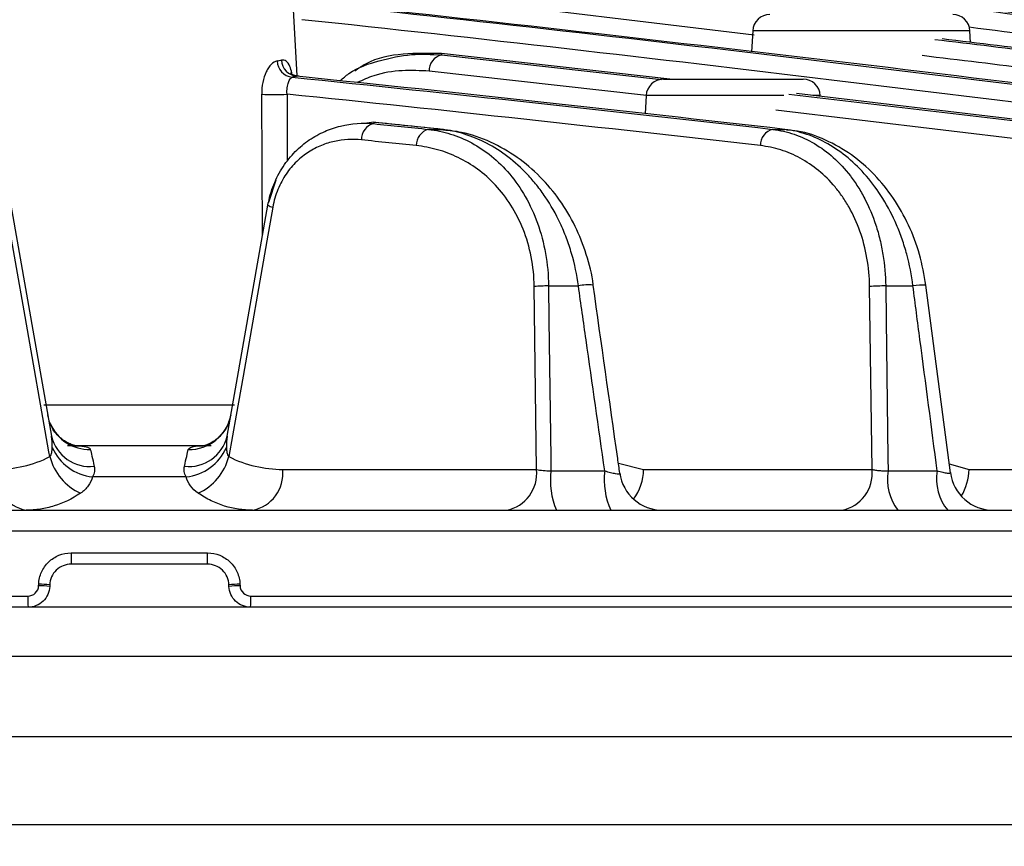
# Model space of a CAD drawing. Extents: x 25 to 435, y 25 to 312.
# Drawn here: x 94 to 103, y 233 to 240 of the extents above; entities that cross this region are included whole.
import ezdxf

# ---------------------------------------------------------------- set-up
doc = ezdxf.new("R2010")
doc.units = 0
doc.header["$LTSCALE"] = 5
doc.header["$PDSIZE"] = -1
doc.linetypes.add('SLD-実線', pattern=[0])
doc.layers.get('0').update_dxf_attribs({"linetype": 'CONTINUOUS'})
doc.layers.get('DEFPOINTS').update_dxf_attribs({"linetype": 'CONTINUOUS'})
doc.layers.add('寸法', color=7, linetype='SLD-実線')
doc.styles.add('SLDTEXTSTYLE1', font='MS UI Gothic.ttf')
doc.dimstyles.new('承認図5', dxfattribs={"dimtxt": 2.5, "dimasz": 2, "dimexe": 0, "dimexo": 0.0625, "dimgap": 0.5, "dimtad": 1, "dimdec": 0, "dimlfac": 5, "dimrnd": 1e-09, "dimzin": 12, "dimtxsty": 'SLDTEXTSTYLE1', "dimblk1": 'OPEN30', "dimblk2": 'OPEN30', "dimsah": 1, "dimcen": 0.1, "dimclrd": 256, "dimclre": 256, "dimclrt": 256, "dimazin": 3, "dimtfac": 1, "dimtdec": 0, "dimtmove": 0, "dimatfit": 3, "dimtolj": 1, "dimtzin": 12})

# ---------------------------------------------------------------- blocks, each defined once
blk = doc.blocks.new('_OPEN30')
at = {"color": 0, "linetype": 'BYBLOCK'}
for p, q in [((-1, 0.267949), (0, 0)), ((0, 0), (-1, -0.267949)), ((0, 0), (-1, 0))]:
    blk.add_line(p, q, dxfattribs=at)
blk = doc.blocks.new('*D72')
at = {"layer": 'DEFPOINTS', "color": 0}
for p in [(63.7476, 234.9059), (126.3345, 234.9059), (126.3345, 225.2095)]:
    blk.add_point(p, dxfattribs=at)
at = {"layer": '寸法'}
for p, q in [((63.7476, 234.8434), (63.7476, 225.2095)), ((126.3345, 234.8434), (126.3345, 225.2095)), ((65.7476, 225.2095), (124.3345, 225.2095))]:
    blk.add_line(p, q, dxfattribs=at)
at = {"layer": '寸法', "xscale": 2, "yscale": 2, "zscale": 2, "rotation": 180}
blk.add_blockref('_OPEN30', (63.7476, 225.2095), dxfattribs=at)
at = {"layer": '寸法', "xscale": 2, "yscale": 2, "zscale": 2}
blk.add_blockref('_OPEN30', (126.3345, 225.2095), dxfattribs=at)
at = {"layer": '寸法', "insert": (95.0416, 228.2095), "char_height": 2.5, "attachment_point": 2, "style": 'SLDTEXTSTYLE1'}
blk.add_mtext('\\A1;%%c313', dxfattribs=at)
blk = doc.blocks.new('*D74')
at = {"layer": 'DEFPOINTS', "color": 0}
for p in [(96.5485, 242.8624), (126.2351, 234.8025), (132.4559, 234.8025)]:
    blk.add_point(p, dxfattribs=at)
at = {"layer": '寸法'}
for p, q in [((96.611, 242.8624), (132.4559, 242.8624)), ((132.4559, 240.8624), (132.4559, 236.8025)), ((126.2976, 234.8025), (132.4559, 234.8025))]:
    blk.add_line(p, q, dxfattribs=at)
at = {"layer": '寸法', "xscale": 2, "yscale": 2, "zscale": 2}
for p, rotation in [((132.4559, 242.8624), 90), ((132.4559, 234.8025), 270)]:
    blk.add_blockref('_OPEN30', p, dxfattribs=dict(at, rotation=rotation))
at = {"layer": '寸法', "insert": (129.4559, 238.8325), "char_height": 2.5, "attachment_point": 2, "rotation": 90, "style": 'SLDTEXTSTYLE1'}
blk.add_mtext('\\A1;40', dxfattribs=at)
blk = doc.blocks.new('*D75')
at = {"layer": 'DEFPOINTS', "color": 0}
for p in [(95.0416, 250.294), (122.5002, 232.7824), (138.0112, 232.7824)]:
    blk.add_point(p, dxfattribs=at)
at = {"layer": '寸法'}
for p, q in [((95.1041, 250.294), (138.0112, 250.294)), ((138.0112, 248.294), (138.0112, 234.7824)), ((122.5627, 232.7824), (138.0112, 232.7824))]:
    blk.add_line(p, q, dxfattribs=at)
at = {"layer": '寸法', "xscale": 2, "yscale": 2, "zscale": 2}
for p, rotation in [((138.0112, 250.294), 90), ((138.0112, 232.7824), 270)]:
    blk.add_blockref('_OPEN30', p, dxfattribs=dict(at, rotation=rotation))
at = {"layer": '寸法', "insert": (134.4146, 241.5382), "char_height": 2.5, "attachment_point": 2, "rotation": 90, "style": 'SLDTEXTSTYLE1'}
blk.add_mtext('\\A1;(88)', dxfattribs=at)

msp = doc.modelspace()

# ---------------------------------------------------------------- linework, layer by layer
for p, q in [((96.5056, 239.7337), (96.3515, 242.6728)), ((100.7484, 240.1102), (97.8611, 240.4609)), ((100.7337, 240.1507), (100.7234, 239.956)), ((102.7495, 240.1507), (100.7337, 240.1507)), ((102.7552, 240.0436), (102.7495, 240.1507)), ((97.8471, 239.9406), (97.8448, 239.9278)), ((99.9658, 239.7024), (97.8471, 239.9406)), ((97.8448, 239.9278), (99.8862, 239.6986)), ((99.7471, 239.5504), (97.7302, 239.7769)), ((99.9047, 239.7024), (101.2011, 239.7024)), ((96.1854, 238.2522), (96.1772, 239.5629)), ((96.4129, 239.5629), (96.4146, 238.9405)), ((99.745, 239.5507), (99.736, 239.3797)), ((101.0233, 239.5507), (99.745, 239.5507)), ((101.0695, 239.5642), (103.8276, 239.2367)), ((103.9306, 239.2367), (101.1392, 239.5688)), ((101.3608, 239.5507), (101.2928, 239.5507)), ((103.7105, 239.0858), (100.9481, 239.414)), ((97.218, 239.3026), (97.1321, 239.2898)), ((97.218, 239.3026), (97.2157, 239.2898)), ((97.218, 239.3026), (97.2333, 239.3025)), ((97.865, 239.2352), (97.2333, 239.3019)), ((97.7254, 239.2367), (97.8498, 239.2367)), ((97.8498, 239.2367), (97.8652, 239.2366)), ((100.9202, 239.2367), (101.0328, 239.2367)), ((96.3094, 238.7664), (96.2391, 238.5568)), ((93.8481, 238.5341), (94.2263, 236.389)), ((95.8569, 236.389), (96.2351, 238.5341)), ((98.7281, 236.0814), (98.7063, 237.778)), ((98.839, 237.7835), (99.116, 237.7835)), ((101.8408, 236.0814), (101.8185, 237.778)), ((101.9678, 237.7835), (102.2203, 237.7835)), ((102.5685, 236.0509), (102.3409, 237.7904)), ((94.1569, 236.6814), (95.9239, 236.6814)), ((94.3754, 236.3024), (95.7078, 236.3024)), ((99.4873, 236.1381), (99.7205, 236.0814)), ((102.5577, 236.1336), (102.742, 236.0814)), ((95.4759, 236.012), (94.6073, 236.012)), ((96.3724, 236.0814), (98.7281, 236.0814)), ((98.861, 236.0675), (99.3604, 236.0675)), ((99.7205, 236.0814), (101.8408, 236.0814)), ((101.9902, 236.0675), (102.4459, 236.0675)), ((102.742, 236.0814), (104.6932, 236.0814)), ((74.4335, 235.7024), (115.6497, 235.7024)), ((126.3306, 235.5093), (63.7526, 235.5093)), ((94.4083, 235.3059), (95.6749, 235.3059)), ((95.6729, 235.2024), (94.4103, 235.2024)), ((94.107, 235.0024), (94.1075, 235.0163)), ((94.2104, 235.0093), (94.2099, 234.9954)), ((95.8733, 234.9954), (95.8728, 235.0093)), ((95.9757, 235.0163), (95.9762, 235.0024)), ((73.6459, 234.9059), (94.0067, 234.9059)), ((96.0765, 234.9059), (116.4373, 234.9059)), ((94.01, 234.8024), (73.7142, 234.8024)), ((96.0731, 234.8024), (94.01, 234.8024)), ((116.369, 234.8024), (96.0731, 234.8024)), ((109.6388, 234.3459), (90.1044, 234.3459)), ((66.6865, 233.6039), (123.3967, 233.6039)), ((120.8442, 232.7824), (67.583, 232.7824))]:
    msp.add_line(p, q)
at = {"flags": 128}
for points in [[(94.2113, 236.1998), (94.2033, 236.2448), (93.9821, 237.4991), (93.8031, 238.5147)], [(96.2801, 238.5147), (96.2248, 238.2011), (96.0037, 236.9468), (95.9396, 236.5833), (95.8719, 236.1998)], [(96.2351, 238.5341), (96.2387, 238.5542), (96.2391, 238.5568)], [(98.839, 237.7835), (98.8431, 237.4647), (98.8595, 236.1896), (98.861, 236.0675)], [(101.9678, 237.7835), (101.9719, 237.4648), (101.9886, 236.1897), (101.9902, 236.0675)], [(94.216, 236.5041), (94.2093, 236.5208), (94.1914, 236.5868)]]:
    msp.add_lwpolyline(points, dxfattribs=at)
for centre, radius, start, end in [((100.8934, 240.1424), 0.16, 90, 177), ((102.5898, 240.1424), 0.16, 3, 90), ((96.4777, 239.8779), 0.1583, 182.27279, 263.13045), ((96.5198, 239.8879), 0.1595, 182.81386, 264.41194), ((97.8831, 239.7798), 0.1529, 104.51357, 181.08488), ((99.9047, 239.5424), 0.16, 90, 177), ((101.2011, 239.5424), 0.16, 3, 90), ((96.295, 241.2274), 1.6686, 265.94931, 274.05069), ((97.2547, 239.1421), 0.1528, 104.78515, 181.19873), ((97.7642, 239.0889), 0.1528, 104.7029, 181.16236), ((100.9576, 239.0884), 0.153, 104.11361, 180.94718), ((96.2888, 238.5966), 0.0824, 229.3598, 263.98449), ((98.8347, 236.3037), 1.4799, 89.83306, 94.97602), ((99.2099, 237.3818), 0.4125, 84.01866, 103.14662), ((101.9501, 236.2565), 1.5271, 89.33589, 94.94047), ((102.3028, 237.3963), 0.3959, 84.47264, 102.01979), ((95.5053, 236.6589), 0.3931, 268.68392, 349.42488), ((94.5785, 236.6608), 0.395, 203.38488, 271.21762), ((94.5836, 236.4752), 0.3675, 193.56481, 276.20029), ((95.4996, 236.4752), 0.3675, 263.79971, 346.43519), ((94.6566, 236.4721), 0.4627, 203.98689, 263.8932), ((95.4266, 236.4721), 0.4627, 276.1068, 336.01311), ((94.7072, 236.3266), 0.5119, 194.33759, 245.64709), ((95.376, 236.3266), 0.5119, 294.35291, 345.66241), ((94.0587, 236.0457), 0.3497, 174.1377, 259.03785), ((96.0245, 236.0457), 0.3497, 280.96215, 5.8623), ((98.3802, 236.0457), 0.3497, 280.96622, 5.86454), ((99.5995, 235.9833), 0.7432, 173.49584, 202.21017), ((100.0231, 235.9839), 0.668, 172.80604, 204.92277), ((99.8963, 236.1024), 0.4, 187.90865, 269.9964), ((99.2455, 236.0872), 0.4751, 323.64543, 359.30244), ((101.4929, 236.0457), 0.3497, 280.97846, 5.87126), ((102.4459, 235.9878), 0.4626, 170.07576, 218.09642), ((102.8826, 235.9886), 0.4438, 169.76365, 220.1756), ((102.9652, 236.1024), 0.4, 187.34392, 269.9993), ((102.2477, 236.0918), 0.4944, 328.49028, 358.80098), ((95.7031, 235.2794), 1.2951, 178.82935, 183.40973), ((94.3801, 235.2794), 1.2951, 356.59027, 1.17065), ((94.1068, 234.2441), 0.7722, 82.29035, 89.95018), ((95.9764, 234.2441), 0.7722, 90.04982, 97.70965), ((94.1063, 234.2301), 0.7722, 82.29046, 89.95017), ((95.9769, 234.2301), 0.7722, 90.04983, 97.70954), ((94.8011, 234.8794), 0.7948, 178.09329, 185.56303), ((95.2821, 234.8794), 0.7948, 354.43697, 1.90671)]:
    msp.add_arc(centre, radius, start, end)
for points, knots in [([(98.047, 240.9476), (99.1466, 240.8167), (100.2457, 240.6788), (102.4433, 240.3983), (103.5418, 240.2555), (106.837, 239.8234), (109.0334, 239.5307), (111.2296, 239.2367)], [0, 0, 0, 0, 0.25, 0.25, 0.5, 0.5, 1, 1, 1, 1]), ([(111.3104, 239.2367), (109.1012, 239.5326), (106.8918, 239.8273), (103.577, 240.2625), (102.472, 240.4064), (100.2614, 240.689), (99.1559, 240.8279), (98.0497, 240.9599)], [0, 0, 0, 0, 0.5, 0.5, 0.75, 0.75, 1, 1, 1, 1]), ([(106.5913, 239.2367), (104.8993, 239.451), (101.527, 239.8781), (98.1508, 240.2523), (96.4686, 240.4387)], [0, 0, 0, 0, 0.501743, 1, 1, 1, 1]), ([(96.6649, 240.4054), (98.305, 240.2329), (99.944, 240.0426), (103.2209, 239.6485), (104.8588, 239.4443), (106.4965, 239.2367)], [0, 0, 0, 0, 0.5, 0.5, 1, 1, 1, 1]), ([(106.3779, 239.0858), (104.7408, 239.2934), (103.1035, 239.4976), (99.828, 239.8916), (98.1899, 240.0819), (96.5508, 240.2545)], [0, 0, 0, 0, 0.5, 0.5, 1, 1, 1, 1]), ([(111.1085, 239.0858), (109.1868, 239.345), (106.3982, 239.7211), (103.6083, 240.0741), (102.7411, 240.1839)], [0, 0, 0, 0, 0.689179, 1, 1, 1, 1]), ([(102.4223, 240.072), (102.7713, 240.0299), (104.9509, 239.7666), (107.1284, 239.4786), (108.9573, 239.2367)], [0, 0, 0, 0, 0.160098, 1, 1, 1, 1]), ([(109.0448, 239.2367), (107.2017, 239.4808), (105.0177, 239.77), (102.8316, 240.0345), (102.4904, 240.0758)], [0, 0, 0, 0, 0.843911, 1, 1, 1, 1]), ([(97.8471, 239.9406), (97.7281, 239.9423), (97.49, 239.9459), (97.2115, 239.8959), (97.0748, 239.8005), (97.0422, 239.7778)], [0, 0, 0, 0, 0.432397, 0.864468, 1, 1, 1, 1]), ([(96.3195, 239.8716), (96.3014, 239.8682), (96.2831, 239.8572), (96.257, 239.8308), (96.2485, 239.8203), (96.2328, 239.7968), (96.2255, 239.7838), (96.2053, 239.7409), (96.1947, 239.7083), (96.1804, 239.6377), (96.1769, 239.6008), (96.1772, 239.5629)], [0, 0, 0, 0, 0.25, 0.25, 0.375, 0.375, 0.5, 0.5, 0.75, 0.75, 1, 1, 1, 1]), ([(96.4561, 239.7624), (96.451, 239.7828), (96.4383, 239.8326), (96.406, 239.8777), (96.3756, 239.8793), (96.3605, 239.8801)], [0, 0, 0, 0, 0.258649, 0.632639, 1, 1, 1, 1]), ([(96.9044, 239.6876), (96.9314, 239.7109), (97.042, 239.8064), (97.2717, 239.8789), (97.5595, 239.9424), (97.7524, 239.9325), (97.8448, 239.9278)], [0, 0, 0, 0, 0.097692, 0.400804, 0.713024, 1, 1, 1, 1]), ([(108.8374, 239.0858), (107.0088, 239.3277), (104.8323, 239.6156), (102.6542, 239.8789), (102.3059, 239.921)], [0, 0, 0, 0, 0.840121, 1, 1, 1, 1]), ([(96.5209, 239.7308), (96.5049, 239.732), (96.4751, 239.7341), (96.4484, 239.7587), (96.4481, 239.7597), (96.4479, 239.76)], [0, 0, 0, 0, 0.424546, 0.794291, 1, 1, 1, 1]), ([(97.7302, 239.7769), (97.6475, 239.7811), (97.4766, 239.7897), (97.251, 239.7551), (97.1149, 239.6938), (97.0644, 239.671)], [0, 0, 0, 0, 0.371035, 0.766568, 1, 1, 1, 1]), ([(96.4129, 239.5629), (96.4109, 239.5838), (96.4113, 239.6039), (96.4159, 239.6412), (96.42, 239.6581), (96.4353, 239.7003), (96.4485, 239.7168), (96.4587, 239.7207)], [0, 0, 0, 0, 0.25, 0.25, 0.5, 0.5, 1, 1, 1, 1]), ([(96.2351, 238.5341), (96.2468, 238.6001), (96.2647, 238.6629), (96.3003, 238.7527), (96.3137, 238.782), (96.3429, 238.8381), (96.3587, 238.8649), (96.4093, 238.9418), (96.4477, 238.9887), (96.5297, 239.0713), (96.5733, 239.1071), (96.6648, 239.1693), (96.713, 239.1957), (96.8103, 239.2384), (96.8597, 239.2549), (97.01, 239.2916), (97.1135, 239.2988), (97.2157, 239.2898)], [0, 0, 0, 0, 0.125, 0.125, 0.1875, 0.1875, 0.25, 0.25, 0.375, 0.375, 0.5, 0.5, 0.625, 0.625, 0.75, 0.75, 1, 1, 1, 1]), ([(97.7254, 239.2367), (97.7943, 239.2288), (97.8623, 239.2145), (97.9965, 239.1725), (98.0623, 239.1448), (98.1892, 239.0764), (98.2505, 239.0356), (98.3686, 238.9395), (98.4257, 238.8836), (98.5308, 238.7588), (98.5793, 238.6897), (98.6669, 238.5363), (98.7051, 238.4536), (98.7683, 238.277), (98.7937, 238.1817), (98.8282, 237.9869), (98.8377, 237.8867), (98.839, 237.7835)], [0, 0, 0, 0, 0.125, 0.125, 0.25, 0.25, 0.375, 0.375, 0.5, 0.5, 0.625, 0.625, 0.75, 0.75, 0.875, 0.875, 1, 1, 1, 1]), ([(99.116, 237.7835), (99.1025, 237.8881), (99.0811, 237.9886), (99.0386, 238.1341), (99.0227, 238.1818), (98.9874, 238.2752), (98.9681, 238.321), (98.9063, 238.4525), (98.86, 238.5338), (98.7835, 238.6471), (98.7567, 238.6835), (98.7014, 238.7528), (98.673, 238.7855), (98.5858, 238.8784), (98.5249, 238.9334), (98.3981, 239.0303), (98.3318, 239.0724), (98.1971, 239.1426), (98.1282, 239.1709), (97.9898, 239.2139), (97.9201, 239.2286), (97.8498, 239.2367)], [0, 0, 0, 0, 0.125, 0.125, 0.1875, 0.1875, 0.25, 0.25, 0.375, 0.375, 0.4375, 0.4375, 0.5, 0.5, 0.625, 0.625, 0.75, 0.75, 0.875, 0.875, 1, 1, 1, 1]), ([(99.2525, 237.7918), (99.2524, 237.7935), (99.2463, 237.8909), (99.1919, 238.0794), (99.0907, 238.3457), (98.9442, 238.589), (98.7623, 238.8054), (98.5461, 238.9877), (98.2996, 239.1264), (98.0687, 239.211), (97.9206, 239.2242), (97.8648, 239.2292)], [0, 0, 0, 0, 0.002015, 0.117651, 0.234923, 0.357332, 0.484999, 0.619861, 0.761679, 0.910243, 1, 1, 1, 1]), ([(100.9202, 239.2367), (100.987, 239.2285), (101.0527, 239.2134), (101.182, 239.1692), (101.2453, 239.1401), (101.3669, 239.0682), (101.4255, 239.0255), (101.5379, 238.9249), (101.5908, 238.8678), (101.664, 238.7725), (101.6874, 238.7391), (101.732, 238.6688), (101.7534, 238.6317), (101.8132, 238.5169), (101.8475, 238.4352), (101.8903, 238.3047), (101.9031, 238.2596), (101.9254, 238.1678), (101.9348, 238.1212), (101.9578, 237.9797), (101.9664, 237.8829), (101.9678, 237.7835)], [0, 0, 0, 0, 0.125, 0.125, 0.25, 0.25, 0.375, 0.375, 0.5, 0.5, 0.5625, 0.5625, 0.625, 0.625, 0.75, 0.75, 0.8125, 0.8125, 0.875, 0.875, 1, 1, 1, 1]), ([(102.2203, 237.7835), (102.2082, 237.884), (102.1891, 237.9819), (102.1507, 238.1248), (102.1361, 238.1719), (102.1044, 238.263), (102.0872, 238.3073), (102.0315, 238.4365), (101.989, 238.518), (101.8944, 238.6705), (101.8436, 238.7395), (101.7358, 238.8648), (101.6787, 238.9211), (101.5587, 239.0213), (101.4956, 239.0652), (101.3671, 239.1383), (101.301, 239.168), (101.1678, 239.2129), (101.1006, 239.2283), (101.0328, 239.2367)], [0, 0, 0, 0, 0.125, 0.125, 0.1875, 0.1875, 0.25, 0.25, 0.375, 0.375, 0.5, 0.5, 0.625, 0.625, 0.75, 0.75, 0.875, 0.875, 1, 1, 1, 1]), ([(102.3404, 237.7905), (102.3237, 237.8866), (102.2898, 238.081), (102.1844, 238.3539), (102.0428, 238.6059), (101.863, 238.8263), (101.6506, 239.0111), (101.4099, 239.145), (101.2048, 239.2193), (101.0819, 239.2274), (101.0476, 239.2296)], [0, 0, 0, 0, 0.122874, 0.248555, 0.377563, 0.51166, 0.65051, 0.795336, 0.942889, 1, 1, 1, 1]), ([(97.102, 239.1389), (97.0192, 239.1475), (96.9352, 239.1434), (96.8121, 239.1163), (96.7714, 239.1038), (96.691, 239.0709), (96.6509, 239.0503), (96.574, 239.0008), (96.5371, 238.972), (96.4671, 238.9046), (96.4337, 238.8657), (96.3895, 238.801), (96.3757, 238.7783), (96.3499, 238.7304), (96.3379, 238.7051), (96.3063, 238.6274), (96.2904, 238.5727), (96.2801, 238.5147)], [0, 0, 0, 0, 0.25, 0.25, 0.375, 0.375, 0.5, 0.5, 0.625, 0.625, 0.75, 0.75, 0.8125, 0.8125, 0.875, 0.875, 1, 1, 1, 1]), ([(98.7063, 237.778), (98.7051, 237.8728), (98.6955, 237.9647), (98.6606, 238.143), (98.635, 238.2298), (98.5714, 238.3901), (98.5331, 238.4649), (98.4458, 238.6025), (98.3978, 238.6642), (98.2939, 238.7752), (98.2378, 238.8247), (98.1221, 238.9095), (98.0621, 238.9453), (97.9384, 239.0053), (97.8744, 239.0295), (97.7441, 239.0663), (97.6782, 239.0788), (97.6114, 239.0858)], [0, 0, 0, 0, 0.125, 0.125, 0.25, 0.25, 0.375, 0.375, 0.5, 0.5, 0.625, 0.625, 0.75, 0.75, 0.875, 0.875, 1, 1, 1, 1]), ([(101.8185, 237.778), (101.8174, 237.8687), (101.809, 237.9569), (101.7788, 238.1287), (101.7566, 238.2132), (101.7007, 238.3708), (101.667, 238.4445), (101.6085, 238.548), (101.5876, 238.5812), (101.5441, 238.6442), (101.5213, 238.6741), (101.4502, 238.7592), (101.3988, 238.8102), (101.2902, 238.8993), (101.2337, 238.9372), (101.1166, 239.0006), (101.0557, 239.0263), (100.9316, 239.0653), (100.8686, 239.0785), (100.8046, 239.0858)], [0, 0, 0, 0, 0.125, 0.125, 0.25, 0.25, 0.375, 0.375, 0.4375, 0.4375, 0.5, 0.5, 0.625, 0.625, 0.75, 0.75, 0.875, 0.875, 1, 1, 1, 1]), ([(99.3604, 236.0675), (99.3029, 236.4726), (99.2453, 236.8778), (99.1875, 237.2828), (99.1637, 237.4497), (99.1399, 237.6166), (99.116, 237.7835)], [0.001848123, 0.001848123, 0.001848123, 0.001848123, 0.008000001, 0.008000001, 0.008000001, 0.010534645, 0.010534645, 0.010534645, 0.010534645]), ([(99.5001, 236.0471), (99.4937, 236.0923), (99.4116, 236.674), (99.329, 237.2557), (99.2528, 237.7921)], [0, 0, 0, 0, 0.077706, 1, 1, 1, 1]), ([(102.4459, 236.0675), (102.3926, 236.4738), (102.3393, 236.88), (102.2858, 237.2862), (102.264, 237.452), (102.2422, 237.6178), (102.2203, 237.7835)], [0.001844247, 0.001844247, 0.001844247, 0.001844247, 0.008000001, 0.008000001, 0.008000001, 0.010512203, 0.010512203, 0.010512203, 0.010512203]), ([(95.8904, 236.5853), (95.8779, 236.5413), (95.8542, 236.4573), (95.7736, 236.3676), (95.6988, 236.321), (95.6491, 236.3035), (95.6302, 236.3), (95.6313, 236.3001), (95.6316, 236.3002)], [0, 0, 0, 0, 0.27567, 0.526009, 0.727013, 0.854384, 0.956981, 1, 1, 1, 1]), ([(94.4518, 236.3002), (94.4517, 236.3002), (94.4515, 236.3002), (94.4286, 236.3051), (94.376, 236.3246), (94.2976, 236.3792), (94.2338, 236.4483), (94.2207, 236.4999), (94.2188, 236.5076)], [0, 0, 0, 0, 0.077875, 0.190238, 0.343424, 0.610716, 0.941507, 1, 1, 1, 1]), ([(94.2113, 236.1998), (94.2205, 236.2104), (94.2258, 236.2242), (94.2322, 236.253), (94.2335, 236.2683), (94.2338, 236.284)], [0, 0, 0, 0, 0.5, 0.5, 1, 1, 1, 1]), ([(94.4507, 236.3012), (94.4517, 236.3012), (94.4948, 236.3006), (94.5497, 236.2941), (94.5824, 236.2786), (94.5862, 236.2679), (94.5869, 236.266)], [0, 0, 0, 0, 0.012629, 0.520666, 0.915715, 1, 1, 1, 1]), ([(95.4963, 236.266), (95.5038, 236.2744), (95.5202, 236.2927), (95.5793, 236.3), (95.6261, 236.3008), (95.632, 236.3009)], [0, 0, 0, 0, 0.425143, 0.927496, 1, 1, 1, 1]), ([(95.8494, 236.284), (95.8497, 236.2683), (95.851, 236.2528), (95.8575, 236.2239), (95.8628, 236.2103), (95.8719, 236.1998)], [0, 0, 0, 0, 0.5, 0.5, 1, 1, 1, 1]), ([(93.7108, 236.0814), (93.797, 236.0814), (93.8826, 236.0913), (94.0496, 236.1303), (94.1314, 236.1595), (94.2113, 236.1998)], [0, 0, 0, 0, 0.5, 0.5, 1, 1, 1, 1]), ([(95.4599, 236.1098), (95.4681, 236.1455), (95.4752, 236.1764), (95.4874, 236.2286), (95.4924, 236.2499), (95.4963, 236.266)], [0, 0, 0, 0, 0.5, 0.5, 1, 1, 1, 1]), ([(95.8719, 236.1998), (95.9518, 236.1595), (96.0344, 236.1301), (96.2014, 236.0911), (96.2862, 236.0814), (96.3724, 236.0814)], [0, 0, 0, 0, 0.5, 0.5, 1, 1, 1, 1]), ([(94.6233, 236.1098), (94.6267, 236.0949), (94.6269, 236.0793), (94.6215, 236.0466), (94.6158, 236.0295), (94.6073, 236.012)], [0, 0, 0, 0, 0.5, 0.5, 1, 1, 1, 1]), ([(95.4759, 236.012), (95.4674, 236.0295), (95.4617, 236.0464), (95.4563, 236.079), (95.4565, 236.0949), (95.4599, 236.1098)], [0, 0, 0, 0, 0.5, 0.5, 1, 1, 1, 1]), ([(94.6073, 236.012), (94.5981, 235.9811), (94.5849, 235.9531), (94.5484, 235.9023), (94.5251, 235.8797), (94.4961, 235.8602)], [0, 0, 0, 0, 0.5, 0.5, 1, 1, 1, 1]), ([(95.5871, 235.8602), (95.5581, 235.8797), (95.5351, 235.902), (95.4985, 235.9527), (95.4851, 235.9811), (95.4759, 236.012)], [0, 0, 0, 0, 0.5, 0.5, 1, 1, 1, 1]), ([(98.7281, 236.0814), (98.7452, 236.0773), (98.766, 236.0738), (98.8117, 236.069), (98.8366, 236.0676), (98.861, 236.0675)], [0, 0, 0, 0, 0.5, 0.5, 1, 1, 1, 1]), ([(99.3604, 236.0675), (99.3786, 236.0622), (99.4144, 236.0517), (99.4603, 236.0421), (99.4899, 236.0395), (99.5024, 236.0417), (99.4993, 236.046), (99.4987, 236.0468)], [0, 0, 0, 0, 0.248842, 0.488221, 0.719795, 0.95052, 1, 1, 1, 1]), ([(101.8408, 236.0814), (101.8503, 236.0791), (101.8609, 236.077), (101.884, 236.0733), (101.8966, 236.0718), (101.9225, 236.0693), (101.9361, 236.0684), (101.9633, 236.0674), (101.9768, 236.0673), (101.9902, 236.0675)], [0, 0, 0, 0, 0.25, 0.25, 0.5, 0.5, 0.75, 0.75, 1, 1, 1, 1]), ([(102.4459, 236.0675), (102.4635, 236.0629), (102.498, 236.0539), (102.5389, 236.0465), (102.5652, 236.0449), (102.5671, 236.0489), (102.568, 236.0509)], [0, 0, 0, 0, 0.262981, 0.517822, 0.766859, 1, 1, 1, 1]), ([(94.4961, 235.8602), (94.4168, 235.8069), (94.3349, 235.7679), (94.2088, 235.7287), (94.1662, 235.7189), (94.0798, 235.7057), (94.0361, 235.7024), (93.9922, 235.7024)], [0, 0, 0, 0, 0.5, 0.5, 0.75, 0.75, 1, 1, 1, 1]), ([(96.091, 235.7024), (96.0033, 235.7024), (95.9174, 235.7154), (95.7912, 235.7545), (95.7496, 235.7708), (95.6674, 235.8103), (95.6267, 235.8336), (95.5871, 235.8602)], [0, 0, 0, 0, 0.5, 0.5, 0.75, 0.75, 1, 1, 1, 1]), ([(94.1075, 235.0163), (94.1088, 235.0551), (94.1178, 235.0933), (94.1491, 235.1631), (94.1718, 235.1953), (94.2133, 235.2352), (94.2286, 235.2473), (94.2608, 235.2681), (94.2778, 235.2769), (94.3314, 235.2984), (94.3695, 235.3059), (94.4083, 235.3059)], [0, 0, 0, 0, 0.25, 0.25, 0.5, 0.5, 0.625, 0.625, 0.75, 0.75, 1, 1, 1, 1]), ([(95.6749, 235.3059), (95.7137, 235.3059), (95.7522, 235.2983), (95.8232, 235.2697), (95.8563, 235.2483), (95.8977, 235.2084), (95.9105, 235.1936), (95.9325, 235.1622), (95.942, 235.1456), (95.9655, 235.0928), (95.9743, 235.0551), (95.9757, 235.0163)], [0, 0, 0, 0, 0.25, 0.25, 0.5, 0.5, 0.625, 0.625, 0.75, 0.75, 1, 1, 1, 1]), ([(94.4103, 235.2024), (94.3845, 235.2024), (94.3592, 235.1974), (94.3116, 235.1782), (94.2898, 235.164), (94.2346, 235.1108), (94.2122, 235.0609), (94.2104, 235.0093)], [0, 0, 0, 0, 0.25, 0.25, 0.5, 0.5, 1, 1, 1, 1]), ([(95.8728, 235.0093), (95.8719, 235.0351), (95.8661, 235.0602), (95.8452, 235.1071), (95.8303, 235.1284), (95.7752, 235.1817), (95.7245, 235.2024), (95.6729, 235.2024)], [0, 0, 0, 0, 0.25, 0.25, 0.5, 0.5, 1, 1, 1, 1]), ([(94.0067, 234.9059), (94.0326, 234.9059), (94.0579, 234.9161), (94.0948, 234.9516), (94.1061, 234.9765), (94.107, 235.0024)], [0, 0, 0, 0, 0.5, 0.5, 1, 1, 1, 1]), ([(94.2099, 234.9954), (94.2081, 234.9438), (94.1857, 234.8939), (94.1306, 234.8407), (94.1087, 234.8265), (94.0612, 234.8073), (94.0359, 234.8024), (94.01, 234.8024)], [0, 0, 0, 0, 0.5, 0.5, 0.75, 0.75, 1, 1, 1, 1]), ([(96.0731, 234.8024), (96.0215, 234.8024), (95.9709, 234.8231), (95.9158, 234.8763), (95.9009, 234.8976), (95.88, 234.9445), (95.8742, 234.9696), (95.8733, 234.9954)], [0, 0, 0, 0, 0.5, 0.5, 0.75, 0.75, 1, 1, 1, 1]), ([(95.9762, 235.0024), (95.9771, 234.9765), (95.9884, 234.9516), (96.0252, 234.9162), (96.0506, 234.9059), (96.0765, 234.9059)], [0, 0, 0, 0, 0.5, 0.5, 1, 1, 1, 1])]:
    msp.add_open_spline(points, degree=3, knots=knots)
for points in [[(96.3195, 239.8716), (96.334, 239.8744), (96.3477, 239.8772), (96.3605, 239.8801)], [(96.5043, 239.7292), (96.4901, 239.7263), (96.4749, 239.7235), (96.4587, 239.7207)], [(96.4587, 239.7207), (97.9465, 239.5692), (99.4336, 239.4061), (100.9202, 239.2367)], [(101.0328, 239.2367), (99.5238, 239.4091), (98.0144, 239.5751), (96.5043, 239.7292)], [(100.8046, 239.0858), (99.3411, 239.2527), (97.8773, 239.4134), (96.4129, 239.5629)], [(97.8498, 239.2367), (97.6392, 239.2589), (97.4286, 239.2809), (97.218, 239.3026)], [(97.2157, 239.2898), (97.3856, 239.2722), (97.5555, 239.2545), (97.7254, 239.2367)], [(97.6114, 239.0858), (97.4416, 239.1036), (97.2718, 239.1213), (97.102, 239.1389)], [(94.2338, 236.284), (94.2345, 236.3199), (94.2323, 236.355), (94.2263, 236.389)], [(95.8569, 236.389), (95.8509, 236.355), (95.8487, 236.3199), (95.8494, 236.284)], [(94.5869, 236.266), (94.5947, 236.2337), (94.6069, 236.1816), (94.6233, 236.1098)]]:
    msp.add_open_spline(points, degree=3)

# ---------------------------------------------------------------- dimensions: what is measured, and where the dimension line sits
at = {"layer": '寸法'}
dim = msp.add_linear_dim(base=(138.0112, 232.7824), p1=(95.0416, 250.294), p2=(122.5002, 232.7824), angle=90, text='(<>)', dimstyle='承認図5', override={"dimscale": 1, "dimtix": 0, "dimtofl": 1, "dimtmove": 0, "dimatfit": 3}, dxfattribs=at)
dim.commit()
dim.dimension.update_dxf_attribs({"geometry": '*D75', "text_midpoint": (138.0112, 241.5382), "dimtype": 128})
dim = msp.add_linear_dim(base=(132.4559, 234.8025), p1=(96.5485, 242.8624), p2=(126.2351, 234.8025), angle=90, dimstyle='承認図5', override={"dimscale": 1, "dimtix": 0, "dimtofl": 1, "dimtmove": 0, "dimatfit": 3}, dxfattribs=at)
dim.commit()
dim.dimension.update_dxf_attribs({"geometry": '*D74', "text_midpoint": (132.4559, 238.8325), "dimtype": 128})
dim = msp.add_linear_dim(base=(126.3345, 225.2095), p1=(63.7476, 234.9059), p2=(126.3345, 234.9059), text='%%c<>', dimstyle='承認図5', override={"dimscale": 1, "dimtix": 0, "dimtofl": 1, "dimtmove": 0, "dimatfit": 3}, dxfattribs=at)
dim.commit()
dim.dimension.update_dxf_attribs({"geometry": '*D72', "text_midpoint": (95.0416, 225.2095), "dimtype": 128})

doc.saveas('drawing.dxf')
